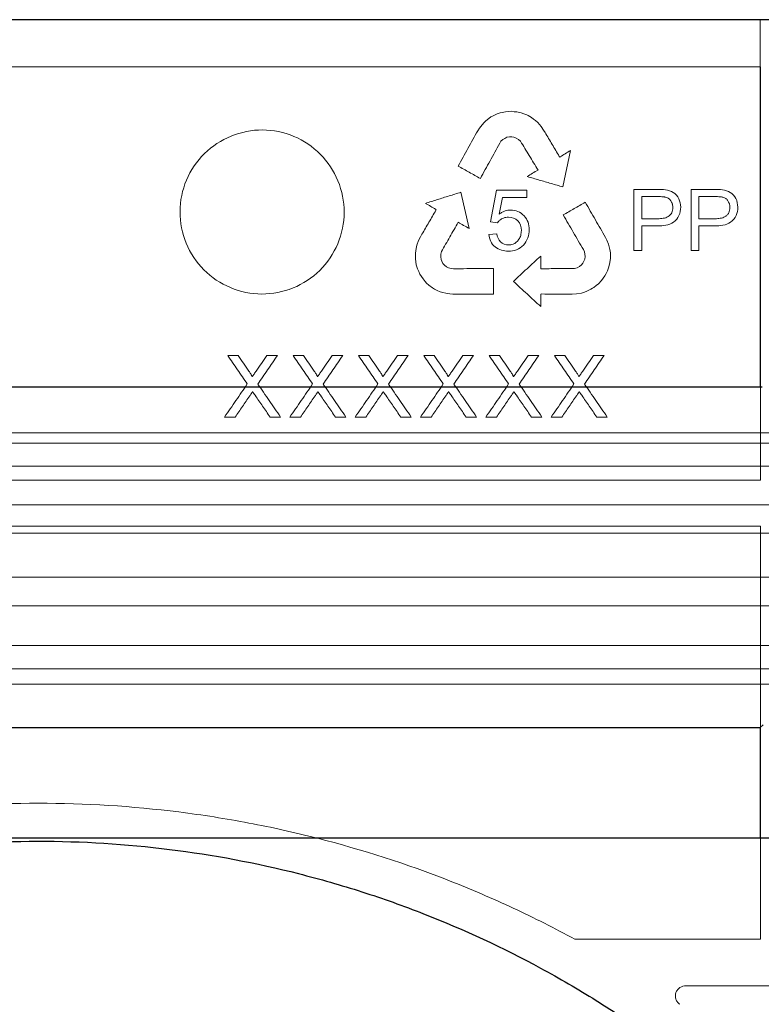
# Model space of a CAD drawing. Units: millimetres. Extents: x 4147 to 15645, y 4371 to 7145.
# Drawn here: x 7645 to 7717, y 5596 to 5692 of the extents above; entities that cross this region are included whole.
import ezdxf

# ---------------------------------------------------------------- set-up
doc = ezdxf.new("R2010")
doc.units = ezdxf.units.MM
doc.header["$LTSCALE"] = 10
doc.linetypes.add('STRICHPUNKT', pattern=[1, 0.5, -0.25, 0, -0.25])
doc.layers.add('DUENN-18', color=152, linetype='Continuous', lineweight=5)
doc.layers.add('SICHTBAR', color=7, linetype='Continuous', lineweight=25)
doc.layers.add('MITTE', color=1, linetype='STRICHPUNKT')

msp = doc.modelspace()

# ---------------------------------------------------------------- linework, layer by layer
at = {"layer": 'DUENN-18'}
for p, q in [((7717.148, 5692.117), (7576.456, 5692.117)), ((7717.148, 5692.117), (7717.148, 5656.283)), ((7576.6, 5687.51), (7717.195, 5687.51)), ((7717.195, 5687.51), (7717.195, 5647.211)), ((7690.424, 5682.266), (7690.689, 5682.481)), ((7690.689, 5682.481), (7690.909, 5682.628)), ((7690.909, 5682.628), (7691.128, 5682.745)), ((7691.128, 5682.745), (7691.507, 5682.928)), ((7691.507, 5682.928), (7691.806, 5683.024)), ((7691.806, 5683.024), (7692.005, 5683.076)), ((7692.005, 5683.076), (7692.325, 5683.126)), ((7692.325, 5683.126), (7692.601, 5683.157)), ((7692.601, 5683.157), (7692.881, 5683.179)), ((7692.881, 5683.179), (7693.169, 5683.139)), ((7693.169, 5683.139), (7693.445, 5683.121)), ((7693.445, 5683.121), (7693.853, 5683.038)), ((7693.853, 5683.038), (7694.12, 5682.946)), ((7694.12, 5682.946), (7694.398, 5682.832)), ((7694.398, 5682.832), (7694.53, 5682.767)), ((7694.53, 5682.767), (7694.707, 5682.669)), ((7694.707, 5682.669), (7694.872, 5682.564)), ((7694.872, 5682.564), (7695.065, 5682.428)), ((7695.065, 5682.428), (7695.25, 5682.283)), ((7695.25, 5682.283), (7695.493, 5682.081)), ((7689.626, 5681.292), (7689.799, 5681.548)), ((7689.799, 5681.548), (7690.042, 5681.874)), ((7690.042, 5681.874), (7690.235, 5682.08)), ((7690.235, 5682.08), (7690.424, 5682.266)), ((7695.493, 5682.081), (7695.806, 5681.704)), ((7695.806, 5681.704), (7696.037, 5681.352)), ((7696.037, 5681.352), (7696.189, 5681.114)), ((7692.074, 5680.421), (7691.886, 5680.255)), ((7692.257, 5680.542), (7692.074, 5680.421)), ((7692.473, 5680.653), (7692.257, 5680.542)), ((7692.71, 5680.696), (7692.473, 5680.653)), ((7692.94, 5680.694), (7692.71, 5680.696)), ((7693.139, 5680.674), (7692.94, 5680.694)), ((7693.379, 5680.577), (7693.139, 5680.674)), ((7693.613, 5680.447), (7693.379, 5680.577)), ((7693.795, 5680.264), (7693.613, 5680.447)), ((7691.886, 5680.255), (7691.768, 5680.059)), ((7697.577, 5678.786), (7697.618, 5678.721)), ((7697.618, 5678.721), (7697.65, 5678.741)), ((7698.666, 5679.357), (7697.932, 5675.804)), ((7704.85, 5669.61), (7704.85, 5675.562)), ((7704.85, 5675.562), (7707.106, 5675.562)), ((7710.416, 5669.61), (7710.416, 5675.562)), ((7710.416, 5675.562), (7712.672, 5675.562)), ((7687.981, 5675.286), (7688.785, 5671.749)), ((7690.859, 5672.397), (7691.442, 5675.485)), ((7691.442, 5675.485), (7694.415, 5675.485)), ((7692.023, 5674.789), (7691.715, 5673.163)), ((7694.415, 5674.789), (7692.023, 5674.789)), ((7694.415, 5675.485), (7694.415, 5674.789)), ((7705.623, 5674.866), (7707.179, 5674.866)), ((7705.623, 5672.702), (7705.623, 5674.866)), ((7711.189, 5674.866), (7712.744, 5674.866)), ((7711.189, 5672.702), (7711.189, 5674.866)), ((7685.546, 5673.529), (7685.582, 5673.597)), ((7685.582, 5673.597), (7685.549, 5673.615)), ((7707.196, 5672.702), (7705.623, 5672.702)), ((7712.761, 5672.702), (7711.189, 5672.702)), ((7691.556, 5672.315), (7690.859, 5672.397)), ((7707.161, 5672.006), (7705.623, 5672.006)), ((7705.623, 5672.006), (7705.623, 5669.61)), ((7712.726, 5672.006), (7711.189, 5672.006)), ((7711.189, 5672.006), (7711.189, 5669.61)), ((7683.852, 5670.566), (7684.047, 5670.939)), ((7684.047, 5670.939), (7684.182, 5671.187)), ((7690.705, 5671.178), (7691.477, 5671.233)), ((7702.08, 5670.888), (7702.21, 5670.608)), ((7683.578, 5669.568), (7683.615, 5669.799)), ((7683.615, 5669.799), (7683.675, 5670.11)), ((7683.675, 5670.11), (7683.852, 5670.566)), ((7702.21, 5670.608), (7702.364, 5670.232)), ((7702.364, 5670.232), (7702.442, 5669.961)), ((7702.442, 5669.961), (7702.503, 5669.703)), ((7683.541, 5669.137), (7683.552, 5669.332)), ((7683.541, 5668.935), (7683.541, 5669.137)), ((7683.548, 5668.788), (7683.541, 5668.935)), ((7683.552, 5669.332), (7683.578, 5669.568)), ((7686.086, 5669.505), (7686.014, 5669.257)), ((7686.014, 5669.257), (7686.014, 5668.99)), ((7686.014, 5668.99), (7686.045, 5668.733)), ((7695.759, 5669.06), (7695.764, 5667.83)), ((7700.027, 5669.486), (7699.92, 5669.688)), ((7700.072, 5669.239), (7700.027, 5669.486)), ((7700.066, 5668.776), (7700.081, 5669.02)), ((7700.081, 5669.02), (7700.072, 5669.239)), ((7702.503, 5669.703), (7702.551, 5669.365)), ((7702.552, 5668.852), (7702.514, 5668.433)), ((7702.551, 5669.365), (7702.564, 5669.1)), ((7702.564, 5669.1), (7702.552, 5668.852)), ((7705.623, 5669.61), (7704.85, 5669.61)), ((7711.189, 5669.61), (7710.416, 5669.61)), ((7683.583, 5668.489), (7683.548, 5668.788)), ((7683.632, 5668.211), (7683.583, 5668.489)), ((7683.757, 5667.815), (7683.632, 5668.211)), ((7686.045, 5668.733), (7686.125, 5668.549)), ((7686.125, 5668.549), (7686.234, 5668.347)), ((7686.234, 5668.347), (7686.387, 5668.161)), ((7686.387, 5668.161), (7686.589, 5668.026)), ((7686.589, 5668.026), (7686.784, 5667.924)), ((7686.784, 5667.924), (7687.02, 5667.84)), ((7699.051, 5667.844), (7699.302, 5667.906)), ((7699.302, 5667.906), (7699.534, 5668.04)), ((7699.534, 5668.04), (7699.741, 5668.195)), ((7699.741, 5668.195), (7699.86, 5668.355)), ((7699.86, 5668.355), (7699.981, 5668.552)), ((7699.981, 5668.552), (7700.066, 5668.776)), ((7702.384, 5667.93), (7702.261, 5667.63)), ((7702.442, 5668.127), (7702.384, 5667.93)), ((7702.514, 5668.433), (7702.442, 5668.127)), ((7683.875, 5667.564), (7683.757, 5667.815)), ((7683.98, 5667.293), (7683.875, 5667.564)), ((7684.135, 5667.059), (7683.98, 5667.293)), ((7684.296, 5666.833), (7684.135, 5667.059)), ((7687.02, 5667.84), (7687.248, 5667.832)), ((7691.16, 5667.84), (7691.161, 5665.361)), ((7702.02, 5667.126), (7701.838, 5666.9)), ((7702.146, 5667.378), (7702.02, 5667.126)), ((7702.261, 5667.63), (7702.146, 5667.378)), ((7684.495, 5666.576), (7684.296, 5666.833)), ((7684.637, 5666.428), (7684.495, 5666.576)), ((7684.865, 5666.212), (7684.637, 5666.428)), ((7685.209, 5665.97), (7684.865, 5666.212)), ((7685.418, 5665.835), (7685.209, 5665.97)), ((7700.941, 5666.005), (7700.818, 5665.925)), ((7701.183, 5666.184), (7700.941, 5666.005)), ((7701.399, 5666.366), (7701.183, 5666.184)), ((7701.68, 5666.672), (7701.399, 5666.366)), ((7701.838, 5666.9), (7701.68, 5666.672)), ((7685.653, 5665.714), (7685.418, 5665.835)), ((7685.97, 5665.586), (7685.653, 5665.714)), ((7686.224, 5665.511), (7685.97, 5665.586)), ((7686.497, 5665.443), (7686.224, 5665.511)), ((7686.901, 5665.388), (7686.497, 5665.443)), ((7687.209, 5665.361), (7686.901, 5665.388)), ((7691.161, 5665.361), (7687.209, 5665.361)), ((7695.837, 5665.364), (7695.76, 5665.362)), ((7695.76, 5665.362), (7695.761, 5665.324)), ((7695.761, 5665.324), (7695.765, 5664.137)), ((7698.829, 5665.362), (7698.547, 5665.354)), ((7699.25, 5665.379), (7698.829, 5665.362)), ((7699.734, 5665.454), (7699.25, 5665.379)), ((7700.033, 5665.557), (7699.734, 5665.454)), ((7700.252, 5665.641), (7700.033, 5665.557)), ((7700.468, 5665.736), (7700.252, 5665.641)), ((7700.643, 5665.824), (7700.468, 5665.736)), ((7700.818, 5665.925), (7700.643, 5665.824)), ((7665.249, 5659.361), (7666.268, 5659.361)), ((7669.062, 5659.361), (7670.095, 5659.361)), ((7671.618, 5659.361), (7672.638, 5659.361)), ((7675.431, 5659.361), (7676.464, 5659.361)), ((7677.988, 5659.361), (7679.007, 5659.361)), ((7681.8, 5659.361), (7682.834, 5659.361)), ((7684.357, 5659.361), (7685.376, 5659.361)), ((7688.169, 5659.361), (7689.203, 5659.361)), ((7690.726, 5659.361), (7691.745, 5659.361)), ((7694.538, 5659.361), (7695.572, 5659.361)), ((7697.095, 5659.361), (7698.114, 5659.361)), ((7700.908, 5659.361), (7701.941, 5659.361)), ((7665.974, 5653.361), (7664.941, 5653.361)), ((7670.403, 5653.361), (7669.382, 5653.361)), ((7672.343, 5653.361), (7671.311, 5653.361)), ((7676.772, 5653.361), (7675.752, 5653.361)), ((7678.712, 5653.361), (7677.68, 5653.361)), ((7683.141, 5653.361), (7682.121, 5653.361)), ((7685.082, 5653.361), (7684.049, 5653.361)), ((7689.511, 5653.361), (7688.49, 5653.361)), ((7691.451, 5653.361), (7690.418, 5653.361)), ((7695.88, 5653.361), (7694.859, 5653.361)), ((7697.82, 5653.361), (7696.788, 5653.361)), ((7702.249, 5653.361), (7701.229, 5653.361)), ((7646.898, 5651.817), (7461.973, 5651.817)), ((7832.148, 5651.817), (7646.898, 5651.817)), ((7646.898, 5650.817), (7460.648, 5650.817)), ((7833.148, 5650.817), (7646.898, 5650.817)), ((7646.898, 5648.567), (7460.648, 5648.567)), ((7833.148, 5648.567), (7646.898, 5648.567)), ((7717.195, 5647.211), (7576.6, 5647.211)), ((7829.19, 5644.807), (7464.606, 5644.807)), ((7646.898, 5642.042), (7458.341, 5642.042)), ((7576.6, 5642.711), (7717.195, 5642.711)), ((7835.454, 5642.042), (7646.898, 5642.042)), ((7717.195, 5642.711), (7717.196, 5602.432)), ((7829.19, 5637.757), (7464.606, 5637.757)), ((7646.898, 5634.959), (7458.395, 5634.959)), ((7835.4, 5634.959), (7646.898, 5634.959)), ((7646.898, 5631.084), (7460.648, 5631.084)), ((7833.148, 5631.084), (7646.898, 5631.084)), ((7646.898, 5628.817), (7460.648, 5628.817)), ((7833.148, 5628.817), (7646.898, 5628.817)), ((7646.898, 5627.317), (7462.473, 5627.317)), ((7831.323, 5627.317), (7646.898, 5627.317)), ((7717.148, 5623.083), (7717.148, 5612.317)), ((7699.083, 5602.432), (7717.196, 5602.432)), ((7709.924, 5597.891), (7822.073, 5597.891))]:
    msp.add_line(p, q, dxfattribs=at)
for points, knots in [([(7674.22, 5667.67), (7673.469, 5666.927), (7672.587, 5666.348), (7670.65, 5665.558), (7669.606, 5665.356), (7666.483, 5665.369), (7664.399, 5666.238), (7662.19, 5668.458), (7661.596, 5669.35), (7660.799, 5671.292), (7660.593, 5672.337), (7660.602, 5674.452), (7660.816, 5675.494), (7661.634, 5677.437), (7662.235, 5678.322), (7664.472, 5680.527), (7666.568, 5681.374), (7669.688, 5681.354), (7670.732, 5681.141), (7672.654, 5680.335), (7673.531, 5679.745), (7675.752, 5677.511), (7676.605, 5675.43), (7676.59, 5671.234), (7675.723, 5669.154), (7674.22, 5667.67)], [0, 0, 0, 0, 0.0625, 0.0625, 0.125, 0.125, 0.25, 0.25, 0.3125, 0.3125, 0.375, 0.375, 0.4375, 0.4375, 0.5, 0.5, 0.625, 0.625, 0.6875, 0.6875, 0.75, 0.75, 0.875, 0.875, 1, 1, 1, 1]), ([(7687.71, 5677.835), (7688.029, 5678.412), (7688.668, 5679.564), (7689.307, 5680.716), (7689.626, 5681.292)], [0, 0, 0, 0, 0.500184, 1, 1, 1, 1]), ([(7696.189, 5681.114), (7696.42, 5680.726), (7696.883, 5679.95), (7697.345, 5679.174), (7697.577, 5678.786)], [0, 0, 0, 0, 0.500202, 1, 1, 1, 1]), ([(7691.768, 5680.059), (7691.453, 5679.489), (7690.823, 5678.347), (7690.193, 5677.205), (7689.878, 5676.634)], [0, 0, 0, 0, 0.499806, 1, 1, 1, 1]), ([(7695.5, 5677.454), (7695.216, 5677.922), (7694.648, 5678.859), (7694.079, 5679.796), (7693.795, 5680.264)], [0, 0, 0, 0, 0.499766, 1, 1, 1, 1]), ([(7697.65, 5678.741), (7697.819, 5678.844), (7698.158, 5679.049), (7698.496, 5679.254), (7698.666, 5679.357)], [0, 0, 0, 0, 0.500046, 1, 1, 1, 1]), ([(7689.878, 5676.634), (7689.517, 5676.834), (7688.795, 5677.234), (7688.072, 5677.635), (7687.71, 5677.835)], [0, 0, 0, 0, 0.499924, 1, 1, 1, 1]), ([(7694.449, 5676.816), (7694.624, 5676.922), (7694.975, 5677.135), (7695.325, 5677.348), (7695.5, 5677.454)], [0, 0, 0, 0, 0.500045, 1, 1, 1, 1]), ([(7697.932, 5675.804), (7697.546, 5675.916), (7696.773, 5676.141), (7695.612, 5676.478), (7694.837, 5676.703), (7694.449, 5676.816)], [0, 0, 0, 0, 0.333294, 0.666624, 1, 1, 1, 1]), ([(7707.106, 5675.562), (7707.648, 5675.557), (7708.217, 5675.56), (7708.916, 5675.127), (7709.109, 5674.915), (7709.347, 5674.406), (7709.402, 5674.121), (7709.411, 5673.833)], [0, 0, 0, 0, 0.5, 0.5, 0.75, 0.75, 1, 1, 1, 1]), ([(7712.672, 5675.562), (7713.211, 5675.557), (7713.776, 5675.562), (7714.477, 5675.131), (7714.671, 5674.92), (7714.911, 5674.409), (7714.967, 5674.123), (7714.976, 5673.833)], [0, 0, 0, 0, 0.5, 0.5, 0.75, 0.75, 1, 1, 1, 1]), ([(7684.519, 5674.205), (7684.904, 5674.326), (7685.675, 5674.566), (7686.829, 5674.926), (7687.597, 5675.166), (7687.981, 5675.286)], [0, 0, 0, 0, 0.333371, 0.6667, 1, 1, 1, 1]), ([(7707.179, 5674.866), (7707.221, 5674.866), (7707.307, 5674.865), (7707.477, 5674.861), (7707.647, 5674.852), (7707.816, 5674.832), (7707.983, 5674.804), (7708.147, 5674.748), (7708.286, 5674.644), (7708.378, 5674.551), (7708.456, 5674.445), (7708.518, 5674.337), (7708.562, 5674.239), (7708.591, 5674.155), (7708.614, 5674.06), (7708.631, 5673.944), (7708.636, 5673.854), (7708.638, 5673.809)], [0, 0, 0, 0, 0.062492, 0.125074, 0.250107, 0.312499, 0.374823, 0.499125, 0.561561, 0.624282, 0.686765, 0.749516, 0.799682, 0.837159, 0.874624, 0.937298, 1, 1, 1, 1]), ([(7712.744, 5674.866), (7712.787, 5674.866), (7712.872, 5674.865), (7713.041, 5674.861), (7713.211, 5674.852), (7713.379, 5674.832), (7713.545, 5674.805), (7713.709, 5674.75), (7713.848, 5674.647), (7713.941, 5674.554), (7714.02, 5674.448), (7714.082, 5674.34), (7714.126, 5674.242), (7714.156, 5674.157), (7714.18, 5674.061), (7714.196, 5673.945), (7714.201, 5673.855), (7714.203, 5673.809)], [0, 0, 0, 0, 0.062495, 0.125078, 0.250118, 0.312515, 0.374849, 0.499186, 0.561595, 0.624313, 0.686792, 0.749539, 0.799708, 0.837187, 0.874643, 0.937306, 1, 1, 1, 1]), ([(7685.549, 5673.615), (7685.378, 5673.713), (7685.034, 5673.91), (7684.691, 5674.107), (7684.519, 5674.205)], [0, 0, 0, 0, 0.499965, 1, 1, 1, 1]), ([(7697.957, 5673.071), (7698.315, 5673.278), (7699.031, 5673.692), (7699.746, 5674.105), (7700.104, 5674.311)], [0, 0, 0, 0, 0.500093, 1, 1, 1, 1]), ([(7700.104, 5674.311), (7700.433, 5673.74), (7701.092, 5672.599), (7701.751, 5671.458), (7702.08, 5670.888)], [0, 0, 0, 0, 0.500319, 1, 1, 1, 1]), ([(7709.411, 5673.833), (7709.404, 5673.55), (7709.361, 5673.265), (7709.126, 5672.756), (7708.944, 5672.534), (7708.264, 5672.064), (7707.701, 5672.012), (7707.161, 5672.006)], [0, 0, 0, 0, 0.25, 0.25, 0.5, 0.5, 1, 1, 1, 1]), ([(7708.638, 5673.809), (7708.635, 5673.72), (7708.629, 5673.632), (7708.598, 5673.46), (7708.571, 5673.374), (7708.457, 5673.134), (7708.332, 5673.003), (7708.033, 5672.827), (7707.871, 5672.774), (7707.535, 5672.713), (7707.366, 5672.705), (7707.196, 5672.702)], [0, 0, 0, 0, 0.125, 0.125, 0.25, 0.25, 0.5, 0.5, 0.75, 0.75, 1, 1, 1, 1]), ([(7714.976, 5673.833), (7714.97, 5673.548), (7714.926, 5673.261), (7714.688, 5672.751), (7714.505, 5672.529), (7713.823, 5672.062), (7713.264, 5672.012), (7712.726, 5672.006)], [0, 0, 0, 0, 0.25, 0.25, 0.5, 0.5, 1, 1, 1, 1]), ([(7714.203, 5673.809), (7714.201, 5673.72), (7714.195, 5673.63), (7714.163, 5673.455), (7714.135, 5673.368), (7714.057, 5673.209), (7714.006, 5673.135), (7713.886, 5673.009), (7713.817, 5672.955), (7713.594, 5672.826), (7713.43, 5672.773), (7713.098, 5672.713), (7712.93, 5672.705), (7712.761, 5672.702)], [0, 0, 0, 0, 0.125, 0.125, 0.25, 0.25, 0.375, 0.375, 0.5, 0.5, 0.75, 0.75, 1, 1, 1, 1]), ([(7684.182, 5671.187), (7684.41, 5671.578), (7684.864, 5672.359), (7685.319, 5673.139), (7685.546, 5673.529)], [0, 0, 0, 0, 0.500115, 1, 1, 1, 1]), ([(7692.625, 5672.856), (7692.459, 5672.852), (7692.29, 5672.832), (7692.133, 5672.775), (7692.01, 5672.729), (7691.892, 5672.661), (7691.79, 5672.576), (7691.701, 5672.501), (7691.625, 5672.41), (7691.556, 5672.315)], [0, 0, 0, 0, 0.404217, 0.404217, 0.404217, 0.722619, 0.722619, 0.722619, 1, 1, 1, 1]), ([(7691.715, 5673.163), (7691.813, 5673.23), (7691.913, 5673.295), (7692.017, 5673.349), (7692.112, 5673.398), (7692.212, 5673.439), (7692.313, 5673.472), (7692.479, 5673.524), (7692.654, 5673.548), (7692.827, 5673.552)], [0, 0, 0, 0, 0.29421, 0.29421, 0.29421, 0.561177, 0.561177, 0.561177, 1, 1, 1, 1]), ([(7693.874, 5671.554), (7693.864, 5671.899), (7693.771, 5672.251), (7693.3, 5672.739), (7692.96, 5672.846), (7692.625, 5672.856)], [0, 0, 0, 0, 0.5, 0.5, 1, 1, 1, 1]), ([(7692.827, 5673.552), (7693.07, 5673.545), (7693.312, 5673.507), (7693.761, 5673.315), (7693.962, 5673.171), (7694.309, 5672.824), (7694.442, 5672.609), (7694.613, 5672.144), (7694.641, 5671.891), (7694.647, 5671.639)], [0, 0, 0, 0, 0.25, 0.25, 0.5, 0.5, 0.75, 0.75, 1, 1, 1, 1]), ([(7699.92, 5669.688), (7699.593, 5670.251), (7698.939, 5671.378), (7698.284, 5672.507), (7697.957, 5673.071)], [0, 0, 0, 0, 0.499697, 1, 1, 1, 1]), ([(7687.717, 5672.359), (7687.445, 5671.884), (7686.902, 5670.933), (7686.358, 5669.981), (7686.086, 5669.505)], [0, 0, 0, 0, 0.499853, 1, 1, 1, 1]), ([(7688.785, 5671.749), (7688.607, 5671.851), (7688.251, 5672.054), (7687.895, 5672.257), (7687.717, 5672.359)], [0, 0, 0, 0, 0.499961, 1, 1, 1, 1]), ([(7692.616, 5669.533), (7692.154, 5669.54), (7691.694, 5669.666), (7691.137, 5670.095), (7690.988, 5670.282), (7690.784, 5670.705), (7690.734, 5670.941), (7690.705, 5671.178)], [0, 0, 0, 0, 0.5, 0.5, 0.75, 0.75, 1, 1, 1, 1]), ([(7691.477, 5671.233), (7691.532, 5670.944), (7691.632, 5670.655), (7692.047, 5670.249), (7692.338, 5670.154), (7692.627, 5670.151)], [0, 0, 0, 0, 0.5, 0.5, 1, 1, 1, 1]), ([(7694.647, 5671.639), (7694.641, 5671.361), (7694.604, 5671.087), (7694.409, 5670.567), (7694.261, 5670.333), (7693.887, 5669.933), (7693.66, 5669.774), (7693.159, 5669.574), (7692.887, 5669.539), (7692.616, 5669.533)], [0, 0, 0, 0, 0.25, 0.25, 0.5, 0.5, 0.75, 0.75, 1, 1, 1, 1]), ([(7692.627, 5670.151), (7692.774, 5670.154), (7692.923, 5670.172), (7693.061, 5670.224), (7693.178, 5670.267), (7693.288, 5670.332), (7693.385, 5670.413), (7693.481, 5670.493), (7693.564, 5670.591), (7693.633, 5670.696), (7693.711, 5670.815), (7693.773, 5670.947), (7693.812, 5671.084), (7693.855, 5671.236), (7693.872, 5671.396), (7693.874, 5671.554)], [0, 0, 0, 0, 0.21412, 0.21412, 0.21412, 0.394548, 0.394548, 0.394548, 0.574264, 0.574264, 0.574264, 0.776506, 0.776506, 0.776506, 1, 1, 1, 1]), ([(7693.098, 5666.595), (7693.542, 5667.006), (7694.429, 5667.828), (7695.316, 5668.649), (7695.759, 5669.06)], [0, 0, 0, 0, 0.500191, 1, 1, 1, 1]), ([(7687.248, 5667.832), (7687.684, 5667.832), (7688.555, 5667.834), (7689.859, 5667.837), (7690.726, 5667.839), (7691.16, 5667.84)], [0, 0, 0, 0, 0.333336, 0.666664, 1, 1, 1, 1]), ([(7695.764, 5667.83), (7696.313, 5667.832), (7697.411, 5667.837), (7698.505, 5667.842), (7699.051, 5667.844)], [0, 0, 0, 0, 0.5, 1, 1, 1, 1]), ([(7695.765, 5664.137), (7695.321, 5664.546), (7694.433, 5665.365), (7693.543, 5666.185), (7693.098, 5666.595)], [0, 0, 0, 0, 0.499785, 1, 1, 1, 1]), ([(7698.547, 5665.354), (7698.096, 5665.356), (7697.194, 5665.359), (7696.289, 5665.362), (7695.837, 5665.364)], [0, 0, 0, 0, 0.5, 1, 1, 1, 1]), ([(7665.249, 5659.361), (7665.567, 5658.899), (7666.204, 5657.975), (7666.841, 5657.051), (7667.159, 5656.589)], [0, 0, 0, 0, 0.500107, 1, 1, 1, 1]), ([(7667.315, 5657.841), (7667.141, 5658.095), (7666.792, 5658.601), (7666.443, 5659.107), (7666.268, 5659.361)], [0, 0, 0, 0, 0.49994, 1, 1, 1, 1]), ([(7669.062, 5659.361), (7668.888, 5659.107), (7668.54, 5658.6), (7668.192, 5658.094), (7668.018, 5657.84)], [0, 0, 0, 0, 0.499959, 1, 1, 1, 1]), ([(7668.185, 5656.579), (7668.504, 5657.043), (7669.14, 5657.97), (7669.777, 5658.897), (7670.095, 5659.361)], [0, 0, 0, 0, 0.500078, 1, 1, 1, 1]), ([(7671.618, 5659.361), (7671.937, 5658.898), (7672.574, 5657.974), (7673.21, 5657.051), (7673.528, 5656.589)], [0, 0, 0, 0, 0.500136, 1, 1, 1, 1]), ([(7673.684, 5657.841), (7673.51, 5658.095), (7673.161, 5658.601), (7672.812, 5659.107), (7672.638, 5659.361)], [0, 0, 0, 0, 0.499924, 1, 1, 1, 1]), ([(7675.431, 5659.361), (7675.257, 5659.107), (7674.909, 5658.601), (7674.561, 5658.094), (7674.388, 5657.84)], [0, 0, 0, 0, 0.499943, 1, 1, 1, 1]), ([(7674.555, 5656.579), (7674.873, 5657.043), (7675.51, 5657.97), (7676.146, 5658.897), (7676.464, 5659.361)], [0, 0, 0, 0, 0.500107, 1, 1, 1, 1]), ([(7677.988, 5659.361), (7678.306, 5658.898), (7678.943, 5657.974), (7679.579, 5657.051), (7679.897, 5656.589)], [0, 0, 0, 0, 0.500165, 1, 1, 1, 1]), ([(7680.054, 5657.841), (7679.879, 5658.095), (7679.53, 5658.601), (7679.181, 5659.107), (7679.007, 5659.361)], [0, 0, 0, 0, 0.499908, 1, 1, 1, 1]), ([(7681.8, 5659.361), (7681.626, 5659.107), (7681.278, 5658.601), (7680.931, 5658.094), (7680.757, 5657.84)], [0, 0, 0, 0, 0.499927, 1, 1, 1, 1]), ([(7680.924, 5656.579), (7681.242, 5657.043), (7681.879, 5657.97), (7682.516, 5658.897), (7682.834, 5659.361)], [0, 0, 0, 0, 0.5001366, 1, 1, 1, 1]), ([(7684.357, 5659.361), (7684.675, 5658.898), (7685.312, 5657.974), (7685.949, 5657.051), (7686.267, 5656.589)], [0, 0, 0, 0, 0.5001956, 1, 1, 1, 1]), ([(7686.423, 5657.841), (7686.248, 5658.095), (7685.9, 5658.601), (7685.551, 5659.107), (7685.376, 5659.361)], [0, 0, 0, 0, 0.4998913, 1, 1, 1, 1]), ([(7688.169, 5659.361), (7687.995, 5659.107), (7687.648, 5658.601), (7687.3, 5658.094), (7687.126, 5657.84)], [0, 0, 0, 0, 0.49991, 1, 1, 1, 1]), ([(7687.293, 5656.579), (7687.612, 5657.043), (7688.248, 5657.971), (7688.885, 5658.897), (7689.203, 5659.361)], [0, 0, 0, 0, 0.500167, 1, 1, 1, 1]), ([(7690.726, 5659.361), (7691.045, 5658.898), (7691.681, 5657.974), (7692.318, 5657.051), (7692.636, 5656.589)], [0, 0, 0, 0, 0.5002265, 1, 1, 1, 1]), ([(7692.792, 5657.841), (7692.618, 5658.095), (7692.269, 5658.601), (7691.92, 5659.107), (7691.745, 5659.361)], [0, 0, 0, 0, 0.499874, 1, 1, 1, 1]), ([(7694.538, 5659.361), (7694.365, 5659.107), (7694.017, 5658.601), (7693.669, 5658.094), (7693.495, 5657.84)], [0, 0, 0, 0, 0.499893, 1, 1, 1, 1]), ([(7693.662, 5656.579), (7693.981, 5657.043), (7694.618, 5657.971), (7695.254, 5658.897), (7695.572, 5659.361)], [0, 0, 0, 0, 0.500199, 1, 1, 1, 1]), ([(7697.095, 5659.361), (7697.414, 5658.898), (7698.051, 5657.974), (7698.687, 5657.051), (7699.005, 5656.589)], [0, 0, 0, 0, 0.500258, 1, 1, 1, 1]), ([(7699.161, 5657.841), (7698.987, 5658.094), (7698.638, 5658.601), (7698.289, 5659.107), (7698.114, 5659.361)], [0, 0, 0, 0, 0.499857, 1, 1, 1, 1]), ([(7700.908, 5659.361), (7700.734, 5659.107), (7700.386, 5658.601), (7700.038, 5658.094), (7699.864, 5657.84)], [0, 0, 0, 0, 0.499875, 1, 1, 1, 1]), ([(7700.032, 5656.579), (7700.35, 5657.043), (7700.987, 5657.971), (7701.623, 5658.897), (7701.941, 5659.361)], [0, 0, 0, 0, 0.500231, 1, 1, 1, 1]), ([(7667.626, 5657.269), (7667.626, 5657.279), (7667.626, 5657.288), (7667.625, 5657.297), (7667.622, 5657.328), (7667.609, 5657.357), (7667.596, 5657.385), (7667.567, 5657.446), (7667.532, 5657.506), (7667.497, 5657.564), (7667.468, 5657.611), (7667.438, 5657.658), (7667.408, 5657.704), (7667.377, 5657.75), (7667.346, 5657.796), (7667.315, 5657.841)], [0, 0, 0, 0, 0.041622, 0.041622, 0.041622, 0.183075, 0.183075, 0.183075, 0.494593, 0.494593, 0.494593, 0.747344, 0.747344, 0.747344, 1, 1, 1, 1]), ([(7668.018, 5657.84), (7667.953, 5657.745), (7667.888, 5657.65), (7667.822, 5657.555), (7667.79, 5657.507), (7667.757, 5657.46), (7667.725, 5657.412), (7667.692, 5657.364), (7667.659, 5657.317), (7667.626, 5657.269)], [0, 0, 0, 0, 0.500001, 0.500001, 0.500001, 0.75, 0.75, 0.75, 1, 1, 1, 1]), ([(7673.996, 5657.269), (7673.996, 5657.279), (7673.996, 5657.288), (7673.995, 5657.298), (7673.991, 5657.329), (7673.978, 5657.358), (7673.964, 5657.386), (7673.935, 5657.447), (7673.901, 5657.506), (7673.866, 5657.564), (7673.837, 5657.611), (7673.807, 5657.658), (7673.777, 5657.704), (7673.746, 5657.75), (7673.715, 5657.796), (7673.684, 5657.841)], [0, 0, 0, 0, 0.042658, 0.042658, 0.042658, 0.184254, 0.184254, 0.184254, 0.495228, 0.495228, 0.495228, 0.747661, 0.747661, 0.747661, 1, 1, 1, 1]), ([(7674.388, 5657.84), (7674.322, 5657.745), (7674.257, 5657.65), (7674.192, 5657.555), (7674.159, 5657.507), (7674.126, 5657.46), (7674.094, 5657.412), (7674.061, 5657.364), (7674.028, 5657.317), (7673.996, 5657.269)], [0, 0, 0, 0, 0.500001, 0.500001, 0.500001, 0.75, 0.75, 0.75, 1, 1, 1, 1]), ([(7680.365, 5657.269), (7680.365, 5657.279), (7680.365, 5657.289), (7680.364, 5657.299), (7680.36, 5657.33), (7680.346, 5657.359), (7680.333, 5657.387), (7680.304, 5657.448), (7680.27, 5657.507), (7680.235, 5657.565), (7680.206, 5657.612), (7680.176, 5657.658), (7680.146, 5657.704), (7680.115, 5657.75), (7680.084, 5657.796), (7680.054, 5657.841)], [0, 0, 0, 0, 0.043989, 0.043989, 0.043989, 0.185773, 0.185773, 0.185773, 0.496015, 0.496015, 0.496015, 0.748055, 0.748055, 0.748055, 1, 1, 1, 1]), ([(7680.757, 5657.84), (7680.691, 5657.745), (7680.626, 5657.65), (7680.561, 5657.555), (7680.528, 5657.507), (7680.496, 5657.46), (7680.463, 5657.412), (7680.43, 5657.364), (7680.398, 5657.317), (7680.365, 5657.269)], [0, 0, 0, 0, 0.500001, 0.500001, 0.500001, 0.75, 0.75, 0.75, 1, 1, 1, 1]), ([(7686.734, 5657.269), (7686.734, 5657.28), (7686.734, 5657.29), (7686.733, 5657.3), (7686.729, 5657.331), (7686.715, 5657.36), (7686.702, 5657.388), (7686.673, 5657.449), (7686.639, 5657.508), (7686.604, 5657.565), (7686.575, 5657.612), (7686.545, 5657.659), (7686.515, 5657.705), (7686.484, 5657.75), (7686.454, 5657.796), (7686.423, 5657.841)], [0, 0, 0, 0, 0.045617, 0.045617, 0.045617, 0.187642, 0.187642, 0.187642, 0.496962, 0.496962, 0.496962, 0.748528, 0.748528, 0.748528, 1, 1, 1, 1]), ([(7687.126, 5657.84), (7687.061, 5657.745), (7686.995, 5657.65), (7686.93, 5657.555), (7686.897, 5657.507), (7686.865, 5657.46), (7686.832, 5657.412), (7686.8, 5657.364), (7686.767, 5657.317), (7686.734, 5657.269)], [0, 0, 0, 0, 0.500001, 0.500001, 0.500001, 0.75, 0.75, 0.75, 1, 1, 1, 1]), ([(7693.103, 5657.269), (7693.103, 5657.28), (7693.103, 5657.291), (7693.102, 5657.301), (7693.097, 5657.332), (7693.084, 5657.361), (7693.07, 5657.389), (7693.041, 5657.45), (7693.007, 5657.509), (7692.972, 5657.566), (7692.944, 5657.613), (7692.914, 5657.659), (7692.884, 5657.705), (7692.854, 5657.751), (7692.823, 5657.796), (7692.792, 5657.841)], [0, 0, 0, 0, 0.047545, 0.047545, 0.047545, 0.18987, 0.18987, 0.18987, 0.49808, 0.49808, 0.49808, 0.749086, 0.749086, 0.749086, 1, 1, 1, 1]), ([(7693.495, 5657.84), (7693.43, 5657.745), (7693.364, 5657.65), (7693.299, 5657.555), (7693.267, 5657.507), (7693.234, 5657.46), (7693.201, 5657.412), (7693.169, 5657.364), (7693.136, 5657.317), (7693.103, 5657.269)], [0, 0, 0, 0, 0.500001, 0.500001, 0.500001, 0.75, 0.75, 0.75, 1, 1, 1, 1]), ([(7699.473, 5657.269), (7699.473, 5657.287), (7699.471, 5657.304), (7699.467, 5657.321), (7699.456, 5657.359), (7699.438, 5657.394), (7699.42, 5657.43), (7699.395, 5657.478), (7699.367, 5657.525), (7699.339, 5657.571), (7699.282, 5657.663), (7699.222, 5657.752), (7699.161, 5657.841)], [0, 0, 0, 0, 0.07826, 0.07826, 0.07826, 0.258278, 0.258278, 0.258278, 0.506764, 0.506764, 0.506764, 1, 1, 1, 1]), ([(7699.864, 5657.84), (7699.799, 5657.745), (7699.734, 5657.65), (7699.668, 5657.555), (7699.636, 5657.507), (7699.603, 5657.46), (7699.571, 5657.412), (7699.538, 5657.364), (7699.505, 5657.317), (7699.473, 5657.269)], [0, 0, 0, 0, 0.500001, 0.500001, 0.500001, 0.75, 0.75, 0.75, 1, 1, 1, 1]), ([(7667.159, 5656.589), (7666.789, 5656.051), (7666.05, 5654.975), (7665.311, 5653.899), (7664.941, 5653.361)], [0, 0, 0, 0, 0.499926, 1, 1, 1, 1]), ([(7670.403, 5653.361), (7670.034, 5653.897), (7669.294, 5654.97), (7668.555, 5656.043), (7668.185, 5656.579)], [0, 0, 0, 0, 0.499859, 1, 1, 1, 1]), ([(7673.528, 5656.589), (7673.159, 5656.051), (7672.42, 5654.975), (7671.68, 5653.899), (7671.311, 5653.361)], [0, 0, 0, 0, 0.499892, 1, 1, 1, 1]), ([(7676.772, 5653.361), (7676.403, 5653.897), (7675.664, 5654.969), (7674.924, 5656.043), (7674.555, 5656.579)], [0, 0, 0, 0, 0.499825, 1, 1, 1, 1]), ([(7679.897, 5656.589), (7679.528, 5656.051), (7678.789, 5654.975), (7678.05, 5653.899), (7677.68, 5653.361)], [0, 0, 0, 0, 0.499858, 1, 1, 1, 1]), ([(7683.141, 5653.361), (7682.772, 5653.897), (7682.033, 5654.969), (7681.294, 5656.043), (7680.924, 5656.579)], [0, 0, 0, 0, 0.499791, 1, 1, 1, 1]), ([(7686.267, 5656.589), (7685.897, 5656.051), (7685.158, 5654.975), (7684.419, 5653.899), (7684.049, 5653.361)], [0, 0, 0, 0, 0.499823, 1, 1, 1, 1]), ([(7689.511, 5653.361), (7689.141, 5653.897), (7688.402, 5654.969), (7687.663, 5656.042), (7687.293, 5656.579)], [0, 0, 0, 0, 0.499755, 1, 1, 1, 1]), ([(7692.636, 5656.589), (7692.267, 5656.051), (7691.528, 5654.976), (7690.788, 5653.899), (7690.418, 5653.361)], [0, 0, 0, 0, 0.499787, 1, 1, 1, 1]), ([(7695.88, 5653.361), (7695.511, 5653.897), (7694.772, 5654.969), (7694.032, 5656.042), (7693.662, 5656.579)], [0, 0, 0, 0, 0.499719, 1, 1, 1, 1]), ([(7699.005, 5656.589), (7698.636, 5656.051), (7697.897, 5654.976), (7697.157, 5653.899), (7696.788, 5653.361)], [0, 0, 0, 0, 0.49975, 1, 1, 1, 1]), ([(7702.249, 5653.361), (7701.88, 5653.896), (7701.141, 5654.969), (7700.402, 5656.042), (7700.032, 5656.579)], [0, 0, 0, 0, 0.499681, 1, 1, 1, 1]), ([(7665.974, 5653.361), (7666.21, 5653.705), (7666.684, 5654.393), (7667.157, 5655.081), (7667.393, 5655.426)], [0, 0, 0, 0, 0.500049, 1, 1, 1, 1]), ([(7667.393, 5655.426), (7667.417, 5655.46), (7667.44, 5655.494), (7667.464, 5655.529), (7667.487, 5655.563), (7667.51, 5655.598), (7667.534, 5655.632), (7667.581, 5655.701), (7667.629, 5655.769), (7667.676, 5655.838)], [0, 0, 0, 0, 0.250004, 0.250004, 0.250004, 0.500007, 0.500007, 0.500007, 1, 1, 1, 1]), ([(7667.676, 5655.838), (7667.696, 5655.808), (7667.717, 5655.778), (7667.737, 5655.748), (7667.758, 5655.719), (7667.778, 5655.689), (7667.799, 5655.659), (7667.84, 5655.6), (7667.881, 5655.54), (7667.922, 5655.481)], [0, 0, 0, 0, 0.250002, 0.250002, 0.250002, 0.500003, 0.500003, 0.500003, 1, 1, 1, 1]), ([(7667.922, 5655.481), (7668.166, 5655.127), (7668.652, 5654.421), (7669.139, 5653.714), (7669.382, 5653.361)], [0, 0, 0, 0, 0.50009, 1, 1, 1, 1]), ([(7672.343, 5653.361), (7672.58, 5653.705), (7673.053, 5654.393), (7673.526, 5655.081), (7673.763, 5655.426)], [0, 0, 0, 0, 0.500071, 1, 1, 1, 1]), ([(7673.763, 5655.426), (7673.786, 5655.46), (7673.81, 5655.494), (7673.833, 5655.529), (7673.856, 5655.563), (7673.879, 5655.598), (7673.903, 5655.632), (7673.95, 5655.701), (7673.998, 5655.769), (7674.045, 5655.838)], [0, 0, 0, 0, 0.250004, 0.250004, 0.250004, 0.500007, 0.500007, 0.500007, 1, 1, 1, 1]), ([(7674.045, 5655.838), (7674.065, 5655.808), (7674.086, 5655.778), (7674.106, 5655.748), (7674.127, 5655.719), (7674.147, 5655.689), (7674.168, 5655.659), (7674.209, 5655.6), (7674.25, 5655.54), (7674.291, 5655.481)], [0, 0, 0, 0, 0.250002, 0.250002, 0.250002, 0.500003, 0.500003, 0.500003, 1, 1, 1, 1]), ([(7674.291, 5655.481), (7674.535, 5655.127), (7675.022, 5654.42), (7675.508, 5653.714), (7675.752, 5653.361)], [0, 0, 0, 0, 0.5001127, 1, 1, 1, 1]), ([(7678.712, 5653.361), (7678.949, 5653.705), (7679.422, 5654.393), (7679.895, 5655.082), (7680.132, 5655.426)], [0, 0, 0, 0, 0.500093, 1, 1, 1, 1]), ([(7680.132, 5655.426), (7680.155, 5655.46), (7680.179, 5655.494), (7680.202, 5655.529), (7680.225, 5655.563), (7680.249, 5655.598), (7680.272, 5655.632), (7680.32, 5655.701), (7680.367, 5655.769), (7680.414, 5655.838)], [0, 0, 0, 0, 0.250004, 0.250004, 0.250004, 0.500007, 0.500007, 0.500007, 1, 1, 1, 1]), ([(7680.414, 5655.838), (7680.435, 5655.808), (7680.455, 5655.778), (7680.476, 5655.748), (7680.496, 5655.719), (7680.517, 5655.689), (7680.537, 5655.659), (7680.578, 5655.6), (7680.619, 5655.54), (7680.661, 5655.481)], [0, 0, 0, 0, 0.250002, 0.250002, 0.250002, 0.500003, 0.500003, 0.500003, 1, 1, 1, 1]), ([(7680.661, 5655.481), (7680.904, 5655.127), (7681.391, 5654.42), (7681.878, 5653.714), (7682.121, 5653.361)], [0, 0, 0, 0, 0.500135, 1, 1, 1, 1]), ([(7685.082, 5653.361), (7685.318, 5653.705), (7685.791, 5654.393), (7686.265, 5655.082), (7686.501, 5655.426)], [0, 0, 0, 0, 0.500115, 1, 1, 1, 1]), ([(7686.501, 5655.426), (7686.525, 5655.46), (7686.548, 5655.494), (7686.571, 5655.529), (7686.595, 5655.563), (7686.618, 5655.598), (7686.642, 5655.632), (7686.689, 5655.701), (7686.736, 5655.769), (7686.783, 5655.838)], [0, 0, 0, 0, 0.250004, 0.250004, 0.250004, 0.500008, 0.500008, 0.500008, 1, 1, 1, 1]), ([(7686.783, 5655.838), (7686.804, 5655.808), (7686.824, 5655.778), (7686.845, 5655.748), (7686.865, 5655.719), (7686.886, 5655.689), (7686.906, 5655.659), (7686.947, 5655.6), (7686.989, 5655.54), (7687.03, 5655.481)], [0, 0, 0, 0, 0.250002, 0.250002, 0.250002, 0.500003, 0.500003, 0.500003, 1, 1, 1, 1]), ([(7687.03, 5655.481), (7687.273, 5655.127), (7687.76, 5654.42), (7688.247, 5653.714), (7688.49, 5653.361)], [0, 0, 0, 0, 0.5001587, 1, 1, 1, 1]), ([(7691.451, 5653.361), (7691.687, 5653.705), (7692.161, 5654.393), (7692.634, 5655.082), (7692.87, 5655.426)], [0, 0, 0, 0, 0.500139, 1, 1, 1, 1]), ([(7692.87, 5655.426), (7692.894, 5655.46), (7692.917, 5655.494), (7692.941, 5655.529), (7692.964, 5655.563), (7692.987, 5655.598), (7693.011, 5655.632), (7693.058, 5655.701), (7693.106, 5655.769), (7693.153, 5655.838)], [0, 0, 0, 0, 0.250004, 0.250004, 0.250004, 0.500008, 0.500008, 0.500008, 1, 1, 1, 1]), ([(7693.153, 5655.838), (7693.173, 5655.808), (7693.194, 5655.778), (7693.214, 5655.748), (7693.234, 5655.719), (7693.255, 5655.689), (7693.276, 5655.659), (7693.317, 5655.6), (7693.358, 5655.54), (7693.399, 5655.481)], [0, 0, 0, 0, 0.250002, 0.250002, 0.250002, 0.500003, 0.500003, 0.500003, 1, 1, 1, 1]), ([(7693.399, 5655.481), (7693.643, 5655.127), (7694.13, 5654.42), (7694.616, 5653.714), (7694.859, 5653.361)], [0, 0, 0, 0, 0.5001826, 1, 1, 1, 1]), ([(7697.82, 5653.361), (7698.057, 5653.705), (7698.53, 5654.393), (7699.003, 5655.082), (7699.239, 5655.426)], [0, 0, 0, 0, 0.5001624, 1, 1, 1, 1]), ([(7699.239, 5655.426), (7699.263, 5655.46), (7699.287, 5655.494), (7699.31, 5655.529), (7699.333, 5655.563), (7699.356, 5655.598), (7699.38, 5655.632), (7699.427, 5655.701), (7699.475, 5655.769), (7699.522, 5655.838)], [0, 0, 0, 0, 0.250004, 0.250004, 0.250004, 0.500008, 0.500008, 0.500008, 1, 1, 1, 1]), ([(7699.522, 5655.838), (7699.542, 5655.808), (7699.563, 5655.778), (7699.583, 5655.748), (7699.604, 5655.719), (7699.624, 5655.689), (7699.645, 5655.659), (7699.686, 5655.6), (7699.727, 5655.54), (7699.768, 5655.481)], [0, 0, 0, 0, 0.250002, 0.250002, 0.250002, 0.500003, 0.500003, 0.500003, 1, 1, 1, 1]), ([(7699.768, 5655.481), (7700.012, 5655.127), (7700.499, 5654.42), (7700.985, 5653.714), (7701.229, 5653.361)], [0, 0, 0, 0, 0.5002074, 1, 1, 1, 1]), ([(7594.712, 5602.432), (7598.633, 5604.569), (7602.666, 5606.455), (7610.965, 5609.724), (7615.23, 5611.108), (7621.81, 5612.798), (7624.034, 5613.298), (7627.418, 5613.946), (7628.557, 5614.145), (7630.832, 5614.508), (7631.97, 5614.671), (7637.662, 5615.395), (7642.22, 5615.687), (7651.347, 5615.696), (7655.915, 5615.414), (7661.632, 5614.697), (7662.779, 5614.535), (7665.056, 5614.176), (7666.188, 5613.98), (7669.564, 5613.339), (7671.789, 5612.844), (7678.383, 5611.163), (7682.677, 5609.779), (7688.967, 5607.309), (7691.041, 5606.418), (7695.13, 5604.509), (7697.128, 5603.497), (7699.083, 5602.432)], [0, 0, 0, 0, 0.125, 0.125, 0.25, 0.25, 0.3125, 0.3125, 0.34375, 0.34375, 0.375, 0.375, 0.5, 0.5, 0.625, 0.625, 0.65625, 0.65625, 0.6875, 0.6875, 0.75, 0.75, 0.875, 0.875, 0.9375, 0.9375, 1, 1, 1, 1]), ([(7709.331, 5596.084), (7709.244, 5596.144), (7709.168, 5596.216), (7709.038, 5596.385), (7708.986, 5596.479), (7708.878, 5596.784), (7708.877, 5597.014), (7708.984, 5597.322), (7709.037, 5597.417), (7709.17, 5597.585), (7709.249, 5597.657), (7709.512, 5597.832), (7709.717, 5597.891), (7709.924, 5597.891)], [0, 0, 0, 0, 0.125, 0.125, 0.25, 0.25, 0.5, 0.5, 0.625, 0.625, 0.75, 0.75, 1, 1, 1, 1])]:
    msp.add_open_spline(points, degree=3, knots=knots, dxfattribs=at)
at = {"layer": 'MITTE', "ltscale": 5}
msp.add_line((7646.898, 5415.5), (7646.898, 5602.76), dxfattribs=at)
at = {"layer": 'SICHTBAR'}
for p, q in [((7646.898, 5692.117), (7458.792, 5692.117)), ((7834.99, 5692.117), (7458.805, 5692.117)), ((7835.003, 5692.117), (7646.898, 5692.117)), ((7717.339, 5656.283), (7576.456, 5656.283)), ((7576.648, 5623.083), (7717.148, 5623.083)), ((7717.436, 5623.351), (7717.148, 5623.083)), ((7576.648, 5612.317), (7717.148, 5612.317)), ((7717.148, 5612.317), (7721.648, 5612.317))]:
    msp.add_line(p, q, dxfattribs=at)
msp.add_open_spline([(7552.613, 5469.128), (7552.205, 5470.106), (7551.81, 5471.095), (7551.052, 5473.08), (7550.688, 5474.076), (7549.646, 5477.078), (7549.013, 5479.096), (7547.3, 5485.198), (7546.403, 5489.333), (7545.431, 5495.637), (7545.169, 5497.756), (7544.874, 5500.961), (7544.791, 5502.034), (7544.66, 5504.189), (7544.611, 5505.272), (7544.45, 5510.699), (7544.596, 5514.991), (7545.407, 5523.484), (7546.071, 5527.685), (7547.222, 5532.88), (7547.468, 5533.916), (7547.993, 5535.983), (7548.272, 5537.015), (7549.155, 5540.085), (7549.801, 5542.098), (7551.914, 5548.041), (7553.553, 5551.874), (7556.346, 5557.447), (7557.333, 5559.274), (7559.42, 5562.872), (7560.522, 5564.646), (7563.96, 5569.822), (7566.437, 5573.101), (7571.761, 5579.333), (7574.608, 5582.286), (7578.412, 5585.774), (7579.185, 5586.462), (7580.756, 5587.816), (7581.555, 5588.484), (7583.975, 5590.446), (7585.623, 5591.7), (7590.669, 5595.305), (7594.17, 5597.501), (7601.455, 5601.477), (7605.24, 5603.256), (7610.166, 5605.202), (7611.161, 5605.577), (7613.171, 5606.299), (7614.183, 5606.644), (7617.226, 5607.63), (7619.268, 5608.222), (7625.438, 5609.807), (7629.608, 5610.608), (7638.064, 5611.695), (7642.35, 5611.982), (7651.047, 5611.999), (7655.342, 5611.729), (7663.829, 5610.669), (7668.021, 5609.879), (7673.199, 5608.566), (7674.231, 5608.288), (7676.289, 5607.697), (7677.317, 5607.385), (7680.374, 5606.403), (7682.376, 5605.69), (7688.28, 5603.378), (7692.079, 5601.606), (7697.588, 5598.619), (7699.392, 5597.568), (7702.051, 5595.908), (7702.93, 5595.34), (7704.671, 5594.178), (7705.532, 5593.584), (7709.775, 5590.561), (7712.983, 5587.966), (7719.049, 5582.422), (7721.906, 5579.474), (7725.261, 5575.558), (7725.921, 5574.764), (7727.22, 5573.152), (7727.859, 5572.332), (7729.736, 5569.852), (7730.932, 5568.167), (7734.359, 5563.018), (7736.431, 5559.459), (7740.15, 5552.076), (7741.797, 5548.25), (7743.575, 5543.282), (7743.916, 5542.279), (7744.571, 5540.254), (7744.883, 5539.235), (7745.768, 5536.173), (7746.294, 5534.119), (7747.681, 5527.919), (7748.353, 5523.736), (7749.183, 5515.264), (7749.342, 5510.975), (7749.195, 5505.543), (7749.149, 5504.455), (7749.022, 5502.292), (7748.942, 5501.215), (7748.653, 5497.994), (7748.394, 5495.862), (7747.428, 5489.513), (7746.531, 5485.341), (7745.092, 5480.199), (7744.789, 5479.174), (7744.15, 5477.132), (7743.814, 5476.113), (7742.762, 5473.081), (7742.001, 5471.089), (7741.182, 5469.128)], degree=3, knots=[0, 0, 0, 0, 0.007812, 0.007812, 0.015625, 0.015625, 0.03125, 0.03125, 0.0625, 0.0625, 0.078125, 0.078125, 0.085937, 0.085937, 0.09375, 0.09375, 0.125, 0.125, 0.15625, 0.15625, 0.164062, 0.164062, 0.171875, 0.171875, 0.1875, 0.1875, 0.21875, 0.21875, 0.234375, 0.234375, 0.25, 0.25, 0.28125, 0.28125, 0.3125, 0.3125, 0.320313, 0.320313, 0.328125, 0.328125, 0.34375, 0.34375, 0.375, 0.375, 0.40625, 0.40625, 0.414063, 0.414063, 0.421875, 0.421875, 0.4375, 0.4375, 0.46875, 0.46875, 0.5, 0.5, 0.53125, 0.53125, 0.5625, 0.5625, 0.570313, 0.570313, 0.578125, 0.578125, 0.59375, 0.59375, 0.625, 0.625, 0.640625, 0.640625, 0.648438, 0.648438, 0.65625, 0.65625, 0.6875, 0.6875, 0.71875, 0.71875, 0.726563, 0.726563, 0.734375, 0.734375, 0.75, 0.75, 0.78125, 0.78125, 0.8125, 0.8125, 0.820313, 0.820313, 0.828125, 0.828125, 0.84375, 0.84375, 0.875, 0.875, 0.90625, 0.90625, 0.914063, 0.914063, 0.921875, 0.921875, 0.9375, 0.9375, 0.96875, 0.96875, 0.976563, 0.976563, 0.984375, 0.984375, 1, 1, 1, 1], dxfattribs=at)

doc.saveas('drawing.dxf')
